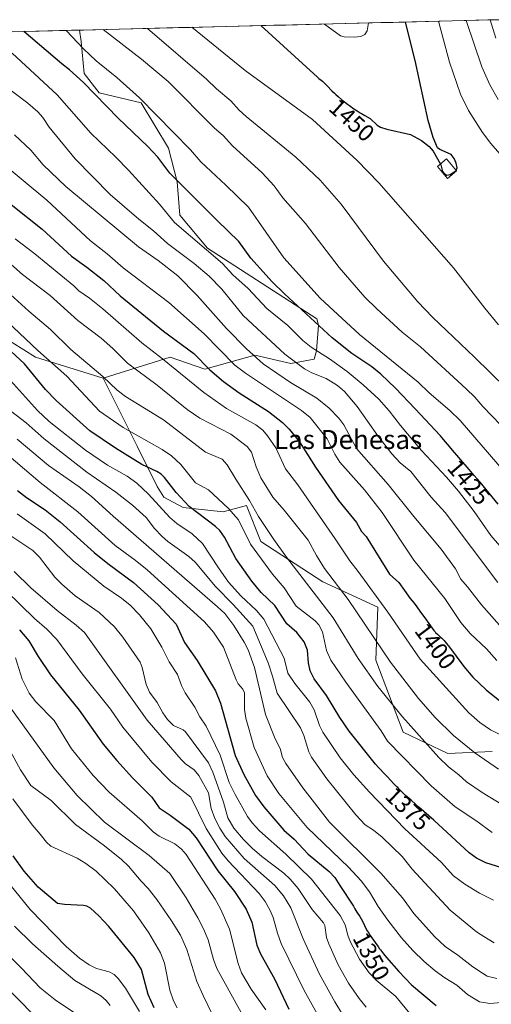
# Model space of a CAD drawing. Units: metres. Extents: x 668282 to 671740, y 4753629 to 4756027.
# Drawn here: x 668560 to 668758, y 4755541 to 4755954 of the extents above; entities that cross this region are included whole.
import ezdxf
from ezdxf.enums import TextEntityAlignment as Align

# ---------------------------------------------------------------- set-up
doc = ezdxf.new("R2010")
doc.units = ezdxf.units.M
doc.header["$MEASUREMENT"] = 0
for name, color, linetype, lineweight in [('Arbolado forestal CxS', 92, 'Continuous', 0), ('Curva de nivel maestra', 36, 'Continuous', 30), ('Curva de nivel normal', 36, 'Continuous', 0), ('Edificación', 1, 'Continuous', 13), ('Edificación Cxs', 1, 'Continuous', 13), ('Municipio CxS', 142, 'Continuous', 0), ('Pastizal CxS', 92, 'Continuous', 0), ('Rótulo de curva de nivel directora', 19, 'Continuous', 0), ('Texto cartográfico', 19, 'Continuous', 0)]:
    doc.layers.add(name, color=color, linetype=linetype, lineweight=lineweight)
doc.styles.add('Arial', font='txt', dxfattribs={"height": 0.2})

# ---------------------------------------------------------------- blocks, each defined once
blk = doc.blocks.new('*U150')
at = {"layer": 'Pastizal CxS', "color": 92, "linetype": 'Continuous', "lineweight": 0}
blk.add_polyline3d([(668758.42, 4755647.17, 1391.26), (668739.74, 4755646.28, 1386.36), (668721.06, 4755655.18, 1383.03), (668709.5, 4755685.43, 1388), (668710.39, 4755707.67, 1394), (668687.26, 4755718.34, 1388.13), (668661.28, 4755735.22, 1382.49), (668655.23, 4755750.37, 1384.22), (668645.44, 4755747.7, 1378.23), (668628.7, 4755749.46, 1373.27), (668620.54, 4755753.93, 1372.14), (668617.87, 4755758.38, 1372.45), (668609.34, 4755775.27, 1377.01), (668595.15, 4755803.75, 1384.48), (668623.2, 4755812.64, 1395.79), (668637.79, 4755807.55, 1398.88), (668658.79, 4755813.53, 1409.68), (668673.91, 4755809.97, 1413.29), (668683.7, 4755811.75, 1416.83), (668684.59, 4755815.31, 1418.98), (668685.48, 4755825.99, 1424.73), (668684.76, 4755828.66, 1425.62), (668638.88, 4755858.32, 1419.61), (668627.38, 4755872.24, 1421.03), (668626.14, 4755886.2, 1424.55), (668622.62, 4755900.29, 1427.17), (668611.05, 4755919.41, 1429.37), (668593.49, 4755923.52, 1425.49), (668587.11, 4755931.74, 1426.05), (668585.91, 4755945.07, 1430.39), (668585.28, 4755949.88, 1431.69), (668758.42, 4755954.17, 1434.11)], dxfattribs=at)
blk = doc.blocks.new('*U164')
at = {"layer": 'Pastizal CxS', "color": 92, "linetype": 'Continuous', "lineweight": 0}
for points in [[(668585.28, 4755949.88, 1431.69), (668585.91, 4755945.07, 1430.39), (668587.11, 4755931.74, 1426.05), (668593.49, 4755923.52, 1425.49), (668611.05, 4755919.41, 1429.37), (668622.62, 4755900.29, 1427.17), (668626.14, 4755886.2, 1424.55), (668627.38, 4755872.24, 1421.03), (668638.88, 4755858.32, 1419.61), (668684.76, 4755828.66, 1425.62), (668685.48, 4755825.99, 1424.73), (668684.59, 4755815.31, 1418.98), (668683.7, 4755811.75, 1416.83), (668673.91, 4755809.97, 1413.29), (668658.79, 4755813.53, 1409.68), (668637.79, 4755807.55, 1398.88), (668623.2, 4755812.64, 1395.79), (668595.15, 4755803.75, 1384.48)], [(668421.17, 4755945.81, 1385.49), (668416.05, 4755938.1, 1381.37), (668413.53, 4755931.11, 1377.5), (668409.13, 4755919.67, 1373.08), (668404.76, 4755896.81, 1363.7), (668405.13, 4755873.34, 1357.53)]]:
    blk.add_polyline3d(points, dxfattribs=at)
blk = doc.blocks.new('*U175')
at = {"layer": 'Arbolado forestal CxS', "color": 92, "linetype": 'Continuous', "lineweight": 0}
for points in [[(668585.28, 4755949.88, 1431.69), (668585.91, 4755945.07, 1430.39), (668587.11, 4755931.74, 1426.05), (668593.49, 4755923.52, 1425.49), (668611.05, 4755919.41, 1429.37), (668622.62, 4755900.29, 1427.17), (668626.14, 4755886.2, 1424.55), (668627.38, 4755872.24, 1421.03), (668638.88, 4755858.32, 1419.61), (668684.76, 4755828.66, 1425.62), (668685.48, 4755825.99, 1424.73), (668684.59, 4755815.31, 1418.98), (668683.7, 4755811.75, 1416.83), (668673.91, 4755809.97, 1413.29), (668658.79, 4755813.53, 1409.68), (668637.79, 4755807.55, 1398.88), (668623.2, 4755812.64, 1395.79), (668595.15, 4755803.75, 1384.48)], [(668421.17, 4755945.81, 1385.49), (668416.05, 4755938.1, 1381.37), (668413.53, 4755931.11, 1377.5), (668409.13, 4755919.67, 1373.08), (668404.76, 4755896.81, 1363.7), (668405.13, 4755873.34, 1357.53)]]:
    blk.add_polyline3d(points, dxfattribs=at)
blk = doc.blocks.new('*U185')
at = {"layer": 'Curva de nivel normal', "color": 36, "linetype": 'Continuous', "lineweight": 0}
blk.add_polyline3d([(668598.09, 4755540.49, 1290), (668596.47, 4755542.63, 1290), (668594.2, 4755544.64, 1290), (668583.28, 4755551, 1290), (668576.14, 4755557.05, 1290), (668565.5, 4755566.39, 1290), (668557.95, 4755573.84, 1290)], dxfattribs=at)
blk = doc.blocks.new('*U186')
at = {"layer": 'Curva de nivel normal', "color": 36, "linetype": 'Continuous', "lineweight": 0}
blk.add_polyline3d([(668552.19, 4755830.14, 1380), (668567.7, 4755815.44, 1380), (668579.92, 4755804.71, 1380), (668593.54, 4755789.95, 1380), (668603.48, 4755783.05, 1380), (668619.87, 4755773.9, 1380), (668623.88, 4755771.22, 1380), (668627.77, 4755767.58, 1380), (668633.83, 4755759.84, 1380), (668639.32, 4755756.98, 1380), (668647.63, 4755749.21, 1380), (668651.92, 4755744.3, 1380), (668657.03, 4755734.1, 1380), (668666.15, 4755721.62, 1380), (668671.02, 4755715.82, 1380), (668676.19, 4755708.19, 1380), (668684.15, 4755701.9, 1380), (668685.64, 4755700.29, 1380), (668687.16, 4755697.39, 1380), (668688.82, 4755689.56, 1380), (668690.67, 4755685.44, 1380), (668696.93, 4755676.24, 1380), (668711.81, 4755655.83, 1380), (668714.45, 4755651.52, 1380), (668732.79, 4755632.75, 1380), (668742.79, 4755623.94, 1380), (668751.5, 4755618.16, 1380), (668758.37, 4755613.16, 1380)], dxfattribs=at)
blk = doc.blocks.new('*U190')
at = {"layer": 'Curva de nivel normal', "color": 36, "linetype": 'Continuous', "lineweight": 0}
blk.add_polyline3d([(668610.44, 4755538.06, 1295), (668604.58, 4755547.87, 1295), (668601.49, 4755551.85, 1295), (668599.71, 4755553.5, 1295), (668597.73, 4755554.66, 1295), (668592.4, 4755556.07, 1295), (668589.26, 4755557.54, 1295), (668585.26, 4755560.38, 1295), (668579.63, 4755565.23, 1295), (668564.46, 4755580.77, 1295), (668549.99, 4755598.58, 1295)], dxfattribs=at)
blk = doc.blocks.new('*U195')
at = {"layer": 'Curva de nivel normal', "color": 36, "linetype": 'Continuous', "lineweight": 0}
blk.add_polyline3d([(668555.92, 4755665.91, 1315), (668574.47, 4755640.34, 1315), (668584.25, 4755628.65, 1315), (668595.7, 4755617.52, 1315), (668614.42, 4755603.49, 1315), (668623.06, 4755595.94, 1315), (668629.9, 4755585.71, 1315), (668634.91, 4755577.33, 1315), (668637.31, 4755572.69, 1315), (668639.16, 4755568.11, 1315), (668641.37, 4755559.85, 1315), (668642.78, 4755556.05, 1315), (668658.25, 4755528.18, 1315)], dxfattribs=at)
blk = doc.blocks.new('*U196')
at = {"layer": 'Curva de nivel normal', "color": 36, "linetype": 'Continuous', "lineweight": 0}
blk.add_polyline3d([(668762.27, 4755541.83, 1355), (668757.38, 4755541.4, 1355), (668753.08, 4755542.12, 1355), (668747.95, 4755545.14, 1355), (668743.53, 4755549.1, 1355), (668738.5, 4755552.11, 1355), (668734.47, 4755555.07, 1355), (668729.77, 4755559.03, 1355), (668725.08, 4755563.59, 1355), (668720.36, 4755568.92, 1355), (668714.53, 4755576.32, 1355), (668710.5, 4755582.08, 1355), (668706.85, 4755588.25, 1355), (668703.39, 4755592.91, 1355), (668698.04, 4755598.6, 1355), (668680.78, 4755615.21, 1355), (668668.81, 4755629.47, 1355), (668664.01, 4755636.87, 1355), (668658.44, 4755648.86, 1355), (668654.95, 4755661.11, 1355), (668654.51, 4755664.77, 1355), (668654.47, 4755671.79, 1355), (668653.77, 4755673.3, 1355), (668651.73, 4755675.58, 1355), (668650.97, 4755677.19, 1355), (668645.62, 4755690.88, 1355), (668641.48, 4755697.26, 1355), (668637.67, 4755701.54, 1355), (668613.56, 4755723.32, 1355), (668608.56, 4755727.45, 1355), (668600.24, 4755733.63, 1355), (668584.52, 4755747.71, 1355), (668568.67, 4755760.03, 1355), (668545.03, 4755779.97, 1355)], dxfattribs=at)
blk = doc.blocks.new('*U198')
at = {"layer": 'Curva de nivel normal', "color": 36, "linetype": 'Continuous', "lineweight": 0}
for points in [[(668735.78, 4755953.61, 1445), (668735.78, 4755953.61, 1445), (668740.51, 4755936.44, 1445), (668745.1, 4755922.98, 1445), (668748.42, 4755916.13, 1445), (668754.34, 4755906.97, 1445), (668757.87, 4755902.36, 1445), (668776.17, 4755881.24, 1445)], [(668761.09, 4755826.19, 1445), (668755.25, 4755833.12, 1445), (668742.17, 4755850.06, 1445), (668710.88, 4755885.74, 1445), (668701.72, 4755895.16, 1445), (668683.02, 4755912.37, 1445), (668654.77, 4755932.88, 1445), (668632.35, 4755951.05, 1445)]]:
    blk.add_polyline3d(points, dxfattribs=at)
blk = doc.blocks.new('*U200')
at = {"layer": 'Curva de nivel normal', "color": 36, "linetype": 'Continuous', "lineweight": 0}
blk.add_polyline3d([(668767.37, 4755726.92, 1420), (668757.83, 4755737.84, 1420), (668750.87, 4755747.89, 1420), (668744.22, 4755756.42, 1420), (668739.2, 4755762.25, 1420), (668728.72, 4755773.41, 1420), (668719.88, 4755783.89, 1420), (668715.13, 4755790.11, 1420), (668710.76, 4755794.99, 1420), (668704.27, 4755801.02, 1420), (668697.46, 4755806.6, 1420), (668690.15, 4755811.87, 1420), (668682.35, 4755816.75, 1420), (668678.99, 4755819.55, 1420), (668672.56, 4755825.97, 1420), (668663.76, 4755833.02, 1420), (668655.97, 4755841.47, 1420), (668649.6, 4755847.24, 1420), (668645.22, 4755851.93, 1420), (668625.06, 4755869.1, 1420), (668618.82, 4755876.78, 1420), (668605.82, 4755891.05, 1420), (668600.51, 4755896.56, 1420), (668589.9, 4755906.6, 1420), (668575.78, 4755922.69, 1420), (668557.01, 4755940.26, 1420)], dxfattribs=at)
blk = doc.blocks.new('*U205')
at = {"layer": 'Curva de nivel normal', "color": 36, "linetype": 'Continuous', "lineweight": 0}
for points in [[(668757.56, 4755954.15, 1435), (668757.56, 4755954.15, 1435), (668759.88, 4755946.46, 1435)], [(668762.01, 4755784.13, 1435), (668754.43, 4755791.97, 1435), (668751.16, 4755795.86, 1435), (668747.39, 4755799.39, 1435), (668728.27, 4755816.94, 1435), (668720.66, 4755823.09, 1435), (668709.92, 4755832.91, 1435), (668705, 4755837.85, 1435), (668694.13, 4755850.28, 1435), (668680, 4755868.72, 1435), (668670.59, 4755879.55, 1435), (668666.94, 4755884.46, 1435), (668661.89, 4755889.93, 1435), (668649.39, 4755901.25, 1435), (668645.46, 4755905.61, 1435), (668641.92, 4755908.73, 1435), (668622.4, 4755928.38, 1435), (668611.18, 4755937.66, 1435), (668595.18, 4755950.13, 1435)]]:
    blk.add_polyline3d(points, dxfattribs=at)
blk = doc.blocks.new('*U210')
at = {"layer": 'Curva de nivel normal', "color": 36, "linetype": 'Continuous', "lineweight": 0}
blk.add_polyline3d([(668552.62, 4755927.54, 1415), (668563.54, 4755919.28, 1415), (668567.73, 4755915.52, 1415), (668569.81, 4755913.16, 1415), (668572.49, 4755909.15, 1415), (668583.44, 4755895.9, 1415), (668598.12, 4755880.95, 1415), (668610.13, 4755870.55, 1415), (668616.25, 4755865.65, 1415), (668622.07, 4755860.37, 1415), (668633.33, 4755851.88, 1415), (668639.63, 4755846.59, 1415), (668644.92, 4755841.22, 1415), (668653.87, 4755830.05, 1415), (668671.42, 4755813.94, 1415), (668679.6, 4755807.69, 1415), (668682.74, 4755806.05, 1415), (668688.75, 4755803.72, 1415), (668693.43, 4755800.8, 1415), (668696.42, 4755798.2, 1415), (668701.78, 4755791.97, 1415), (668710.36, 4755779.57, 1415), (668716.3, 4755772.07, 1415), (668719.72, 4755768.27, 1415), (668724.17, 4755764.61, 1415), (668732.73, 4755753.93, 1415), (668738.7, 4755747.38, 1415), (668760.8, 4755718.09, 1415)], dxfattribs=at)
blk = doc.blocks.new('*U212')
at = {"layer": 'Curva de nivel normal', "color": 36, "linetype": 'Continuous', "lineweight": 0}
blk.add_polyline3d([(668760.28, 4755551.86, 1360), (668756.3, 4755552.81, 1360), (668754.26, 4755554.04, 1360), (668750.21, 4755556.76, 1360), (668744.01, 4755561.72, 1360), (668738.71, 4755565.26, 1360), (668734.15, 4755569.54, 1360), (668725.52, 4755579.2, 1360), (668720.8, 4755585.73, 1360), (668711.66, 4755596.12, 1360), (668690.13, 4755617.45, 1360), (668678.92, 4755631.94, 1360), (668671.76, 4755642.16, 1360), (668670.44, 4755644.56, 1360), (668669.35, 4755648.33, 1360), (668667.29, 4755652.42, 1360), (668663.26, 4755662.66, 1360), (668658.6, 4755682.44, 1360), (668655.92, 4755689.86, 1360), (668654.24, 4755692.97, 1360), (668649.99, 4755700.01, 1360), (668646.15, 4755705.05, 1360), (668643.14, 4755707.87, 1360), (668599.38, 4755745.84, 1360), (668590.26, 4755754.18, 1360), (668585.04, 4755758.22, 1360), (668572.22, 4755767.15, 1360), (668559.02, 4755778.26, 1360)], dxfattribs=at)
blk = doc.blocks.new('*U217')
at = {"layer": 'Curva de nivel normal', "color": 36, "linetype": 'Continuous', "lineweight": 0}
blk.add_polyline3d([(668556.86, 4755737.41, 1340), (668565.64, 4755731.47, 1340), (668568.36, 4755728.72, 1340), (668574.82, 4755720.34, 1340), (668577.79, 4755717.34, 1340), (668583.46, 4755712.44, 1340), (668593.53, 4755705.44, 1340), (668599.9, 4755699.4, 1340), (668603.44, 4755695.14, 1340), (668610.69, 4755684.58, 1340), (668611.56, 4755682.43, 1340), (668613.21, 4755675.21, 1340), (668614.63, 4755672.02, 1340), (668617.74, 4755667.71, 1340), (668620.18, 4755663.4, 1340), (668622.2, 4755660.58, 1340), (668624.66, 4755658.05, 1340), (668628.69, 4755656.18, 1340), (668629.72, 4755655.35, 1340), (668639.37, 4755642.43, 1340), (668641.2, 4755638.5, 1340), (668645.64, 4755625.8, 1340), (668647.5, 4755619.35, 1340), (668649.95, 4755614.98, 1340), (668654.02, 4755610.16, 1340), (668657.66, 4755606.56, 1340), (668661.7, 4755603.11, 1340), (668670.89, 4755596.11, 1340), (668673.65, 4755593.59, 1340), (668676.93, 4755589.67, 1340), (668682.8, 4755580.84, 1340), (668687.63, 4755575.23, 1340), (668688.14, 4755574.04, 1340), (668688.84, 4755569.05, 1340), (668689.77, 4755566.34, 1340), (668693.72, 4755557.6, 1340), (668698.07, 4755549.97, 1340), (668702.6, 4755543.45, 1340), (668705.55, 4755539.89, 1340)], dxfattribs=at)
blk = doc.blocks.new('*U219')
at = {"layer": 'Curva de nivel normal', "color": 36, "linetype": 'Continuous', "lineweight": 0}
blk.add_polyline3d([(668626.13, 4755539.59, 1305), (668624.59, 4755542.55, 1305), (668623.18, 4755546.95, 1305), (668620.86, 4755558.29, 1305), (668619.22, 4755562.59, 1305), (668614.32, 4755571.06, 1305), (668607.81, 4755580.23, 1305), (668599.78, 4755589.63, 1305), (668592.16, 4755596.88, 1305), (668587.93, 4755600.1, 1305), (668584.23, 4755602.37, 1305), (668573.24, 4755607.43, 1305), (668571.39, 4755609.04, 1305), (668568.7, 4755612.4, 1305), (668565.32, 4755616.39, 1305), (668557.23, 4755627.33, 1305)], dxfattribs=at)
blk = doc.blocks.new('*U220')
at = {"layer": 'Curva de nivel normal', "color": 36, "linetype": 'Continuous', "lineweight": 0}
blk.add_polyline3d([(668556.3, 4755802.87, 1370), (668567.63, 4755790.25, 1370), (668572.53, 4755785.66, 1370), (668587.75, 4755773.57, 1370), (668596.96, 4755767.26, 1370), (668605.17, 4755762.67, 1370), (668609.25, 4755759.8, 1370), (668614.23, 4755755.15, 1370), (668623.1, 4755745.31, 1370), (668626.06, 4755742.84, 1370), (668632.53, 4755738.41, 1370), (668636.84, 4755734.43, 1370), (668643.51, 4755724.19, 1370), (668647.79, 4755718.25, 1370), (668652.95, 4755712.44, 1370), (668659.53, 4755706.3, 1370), (668662.52, 4755702.7, 1370), (668671.07, 4755686.31, 1370), (668672.61, 4755679.97, 1370), (668675.51, 4755675.66, 1370), (668681.84, 4755667.89, 1370), (668683.66, 4755664.55, 1370), (668685.9, 4755658.1, 1370), (668687.36, 4755655.21, 1370), (668694.57, 4755644.48, 1370), (668700.34, 4755637.32, 1370), (668706.91, 4755630, 1370), (668721.78, 4755614.69, 1370), (668736.93, 4755600.72, 1370), (668742.19, 4755594.97, 1370), (668746.85, 4755591.39, 1370), (668753.1, 4755587.7, 1370), (668758.92, 4755584.73, 1370)], dxfattribs=at)
blk = doc.blocks.new('*U224')
at = {"layer": 'Curva de nivel normal', "color": 36, "linetype": 'Continuous', "lineweight": 0}
blk.add_polyline3d([(668663.36, 4755538.78, 1320), (668657.29, 4755547.36, 1320), (668653.25, 4755554.28, 1320), (668651.78, 4755558.13, 1320), (668648.12, 4755572.62, 1320), (668644.43, 4755581.04, 1320), (668642.09, 4755585.12, 1320), (668629.91, 4755603.97, 1320), (668628.06, 4755606.17, 1320), (668625.2, 4755608.4, 1320), (668618.71, 4755611.6, 1320), (668616.13, 4755613.35, 1320), (668611.44, 4755618.04, 1320), (668597.67, 4755630, 1320), (668590.89, 4755637.06, 1320), (668581.85, 4755648.19, 1320), (668574.56, 4755660.07, 1320), (668566.95, 4755667.98, 1320), (668564.08, 4755671.56, 1320), (668561.14, 4755677.49, 1320), (668558.4, 4755686.41, 1320)], dxfattribs=at)
blk = doc.blocks.new('*U225')
at = {"layer": 'Curva de nivel normal', "color": 36, "linetype": 'Continuous', "lineweight": 0}
blk.add_polyline3d([(668553.18, 4755841.67, 1385), (668563.94, 4755831.95, 1385), (668573.02, 4755824.25, 1385), (668581.55, 4755815.78, 1385), (668594.95, 4755804.54, 1385), (668600.99, 4755798.79, 1385), (668604.52, 4755796.06, 1385), (668620.45, 4755786.34, 1385), (668638.06, 4755772.72, 1385), (668645.14, 4755769.79, 1385), (668647.19, 4755767.44, 1385), (668650.77, 4755761.44, 1385), (668656.5, 4755752.48, 1385), (668660.34, 4755745.69, 1385), (668666.8, 4755736.08, 1385), (668672.09, 4755728.7, 1385), (668691.69, 4755703.28, 1385), (668702.16, 4755686.13, 1385), (668710.43, 4755674.36, 1385), (668720.72, 4755661.64, 1385), (668736, 4755644.67, 1385), (668739.98, 4755640.7, 1385), (668744.36, 4755637.35, 1385), (668747.62, 4755634.38, 1385), (668754.23, 4755629.95, 1385), (668766.29, 4755622.55, 1385)], dxfattribs=at)
blk = doc.blocks.new('*U231')
at = {"layer": 'Curva de nivel normal', "color": 36, "linetype": 'Continuous', "lineweight": 0}
blk.add_polyline3d([(668566.95, 4755535.66, 1280), (668549.77, 4755552.88, 1280)], dxfattribs=at)
blk = doc.blocks.new('*U241')
at = {"layer": 'Curva de nivel normal', "color": 36, "linetype": 'Continuous', "lineweight": 0}
blk.add_polyline3d([(668558.19, 4755862.27, 1395), (668566.45, 4755855.94, 1395), (668582.86, 4755842.56, 1395), (668584.94, 4755840.47, 1395), (668589.42, 4755837.4, 1395), (668595.04, 4755832.88, 1395), (668611.31, 4755818.61, 1395), (668620.06, 4755811.95, 1395), (668637.41, 4755797.81, 1395), (668646.96, 4755791.05, 1395), (668659.23, 4755784.25, 1395), (668662.08, 4755782.05, 1395), (668664.15, 4755779.66, 1395), (668667.53, 4755774.64, 1395), (668671.71, 4755765.8, 1395), (668676.83, 4755759.07, 1395), (668692.54, 4755736.44, 1395), (668698.59, 4755727.14, 1395), (668702.12, 4755722.66, 1395), (668714.61, 4755705.64, 1395), (668728.11, 4755685.93, 1395), (668748.63, 4755663.4, 1395), (668753.16, 4755659.35, 1395), (668757.7, 4755656.2, 1395), (668771.79, 4755649.16, 1395)], dxfattribs=at)
blk = doc.blocks.new('*U242')
at = {"layer": 'Curva de nivel normal', "color": 36, "linetype": 'Continuous', "lineweight": 0}
blk.add_polyline3d([(668695.17, 4755537.49, 1335), (668692.33, 4755542.08, 1335), (668685.98, 4755553.69, 1335), (668679.04, 4755568.52, 1335), (668673.89, 4755581.55, 1335), (668670.85, 4755586.53, 1335), (668667.2, 4755590.84, 1335), (668654.3, 4755602.2, 1335), (668646.38, 4755611.49, 1335), (668644.1, 4755614.93, 1335), (668641.98, 4755619.05, 1335), (668640.45, 4755623.25, 1335), (668639.31, 4755629.76, 1335), (668635.24, 4755637.01, 1335), (668633.27, 4755639.4, 1335), (668629.67, 4755641.97, 1335), (668627.88, 4755643.75, 1335), (668613.6, 4755660.24, 1335), (668587.26, 4755697.06, 1335), (668583.81, 4755700.12, 1335), (668575.86, 4755706.32, 1335), (668564.85, 4755715.85, 1335), (668557.79, 4755722.74, 1335)], dxfattribs=at)
blk = doc.blocks.new('*U245')
at = {"layer": 'Curva de nivel normal', "color": 36, "linetype": 'Continuous', "lineweight": 0}
blk.add_polyline3d([(668552, 4755793.28, 1365), (668562.77, 4755785.04, 1365), (668570.33, 4755778.29, 1365), (668588.28, 4755764.29, 1365), (668600.42, 4755755.94, 1365), (668607.39, 4755750.5, 1365), (668613.12, 4755745.36, 1365), (668616.64, 4755740.69, 1365), (668619.83, 4755737.32, 1365), (668622.32, 4755735.21, 1365), (668631.07, 4755728.95, 1365), (668633.74, 4755726.57, 1365), (668642.25, 4755716.43, 1365), (668649.68, 4755708.81, 1365), (668657.91, 4755699.73, 1365), (668664.33, 4755684.27, 1365), (668666.14, 4755678.69, 1365), (668668.19, 4755671.56, 1365), (668677.93, 4755657.1, 1365), (668679.32, 4755653.87, 1365), (668681.48, 4755647.03, 1365), (668682.55, 4755644.81, 1365), (668689.06, 4755635.68, 1365), (668701.21, 4755620.53, 1365), (668705.11, 4755616.4, 1365), (668708.52, 4755614.14, 1365), (668712.27, 4755611.13, 1365), (668720.54, 4755603, 1365), (668724.82, 4755597.69, 1365), (668740.78, 4755580.5, 1365), (668751.81, 4755571.48, 1365), (668754.8, 4755569.47, 1365), (668759.26, 4755566.76, 1365)], dxfattribs=at)
blk = doc.blocks.new('*U247')
at = {"layer": 'Curva de nivel normal', "color": 36, "linetype": 'Continuous', "lineweight": 0}
blk.add_polyline3d([(668723.82, 4755537.17, 1345), (668717.88, 4755544.24, 1345), (668709.67, 4755551.22, 1345), (668706.74, 4755554.27, 1345), (668702.72, 4755559.93, 1345), (668698.76, 4755567.39, 1345), (668697.74, 4755570.1, 1345), (668696.7, 4755574.43, 1345), (668694.63, 4755578.32, 1345), (668682.59, 4755593.57, 1345), (668671.72, 4755604.09, 1345), (668660.77, 4755613.87, 1345), (668657.6, 4755617.18, 1345), (668655.69, 4755619.88, 1345), (668650.54, 4755629.1, 1345), (668648.08, 4755634.15, 1345), (668644.2, 4755645.54, 1345), (668638.39, 4755657.79, 1345), (668635.69, 4755661.66, 1345), (668633.64, 4755665.77, 1345), (668629.59, 4755671.7, 1345), (668628.06, 4755674.8, 1345), (668626.33, 4755679.49, 1345), (668622.83, 4755684.78, 1345), (668619.72, 4755690.9, 1345), (668615.1, 4755698.67, 1345), (668610.33, 4755704.53, 1345), (668606.51, 4755708.52, 1345), (668602.85, 4755711.46, 1345), (668595.36, 4755716.51, 1345), (668582.56, 4755727.11, 1345), (668570.84, 4755738.44, 1345), (668559, 4755746.85, 1345)], dxfattribs=at)
blk = doc.blocks.new('*U248')
at = {"layer": 'Curva de nivel normal', "color": 36, "linetype": 'Continuous', "lineweight": 0}
for points in [[(668747.47, 4755953.9, 1440), (668754.04, 4755934.51, 1440), (668757.43, 4755926.95, 1440), (668760.84, 4755920.72, 1440)], [(668764.21, 4755799.58, 1440), (668750.97, 4755812.68, 1440), (668733.37, 4755829.36, 1440), (668727.21, 4755835.79, 1440), (668712.81, 4755852.92, 1440), (668694.99, 4755876.87, 1440), (668686.13, 4755886.91, 1440), (668675.95, 4755896.58, 1440), (668655.12, 4755913.63, 1440), (668652.19, 4755916.34, 1440), (668648.74, 4755920.16, 1440), (668642.67, 4755925.19, 1440), (668638.57, 4755929.36, 1440), (668613.78, 4755950.59, 1440)]]:
    blk.add_polyline3d(points, dxfattribs=at)
blk = doc.blocks.new('*U249')
at = {"layer": 'Curva de nivel normal', "color": 36, "linetype": 'Continuous', "lineweight": 0}
blk.add_polyline3d([(668558, 4755905.97, 1410), (668564.82, 4755899.53, 1410), (668569.93, 4755893.39, 1410), (668579.45, 4755884.31, 1410), (668609.99, 4755858.97, 1410), (668618.29, 4755853.26, 1410), (668626.52, 4755846.72, 1410), (668634.59, 4755838.57, 1410), (668646.89, 4755824.61, 1410), (668655.23, 4755816.13, 1410), (668662.26, 4755809.81, 1410), (668673.81, 4755802.03, 1410), (668684.8, 4755795.43, 1410), (668689.94, 4755791.22, 1410), (668694, 4755787.04, 1410), (668696.14, 4755784.19, 1410), (668701.43, 4755774.3, 1410), (668714.79, 4755759.22, 1410), (668725.51, 4755745.78, 1410), (668737.02, 4755732.02, 1410), (668743.03, 4755723.76, 1410), (668745.22, 4755719.4, 1410), (668748.06, 4755716.22, 1410), (668753.86, 4755708.7, 1410), (668761.46, 4755700.1, 1410)], dxfattribs=at)
blk = doc.blocks.new('*U250')
at = {"layer": 'Curva de nivel normal', "color": 36, "linetype": 'Continuous', "lineweight": 0}
blk.add_polyline3d([(668550.7, 4755895.72, 1405), (668571.5, 4755878.45, 1405), (668589.81, 4755861.47, 1405), (668596.85, 4755856, 1405), (668603.49, 4755850.14, 1405), (668622.71, 4755835.6, 1405), (668637.56, 4755822.35, 1405), (668650.45, 4755809.3, 1405), (668654.86, 4755805.88, 1405), (668678.43, 4755790.22, 1405), (668681.97, 4755787.24, 1405), (668689.1, 4755778.4, 1405), (668692.36, 4755771.87, 1405), (668694.49, 4755768.52, 1405), (668704.75, 4755756.88, 1405), (668712.15, 4755747.39, 1405), (668725.56, 4755727.43, 1405), (668738.53, 4755711.31, 1405), (668745.22, 4755701.29, 1405), (668749.14, 4755696.67, 1405), (668755.94, 4755690.15, 1405), (668760.38, 4755685.37, 1405)], dxfattribs=at)
blk = doc.blocks.new('*U254')
at = {"layer": 'Curva de nivel normal', "color": 36, "linetype": 'Continuous', "lineweight": 0}
blk.add_polyline3d([(668586.09, 4755535.48, 1285), (668575.03, 4755542.86, 1285), (668568.71, 4755547.93, 1285), (668560.88, 4755556.19, 1285), (668549.68, 4755567.22, 1285)], dxfattribs=at)
blk = doc.blocks.new('*U260')
at = {"layer": 'Curva de nivel normal', "color": 36, "linetype": 'Continuous', "lineweight": 0}
blk.add_polyline3d([(668646.65, 4755524.96, 1310), (668637.04, 4755544.68, 1310), (668634.46, 4755550.6, 1310), (668630.23, 4755563.99, 1310), (668627.54, 4755570, 1310), (668623.77, 4755576.11, 1310), (668617.66, 4755584.96, 1310), (668614.01, 4755589.69, 1310), (668611.14, 4755592.66, 1310), (668605.77, 4755599.01, 1310), (668602.81, 4755601.86, 1310), (668595.77, 4755607.57, 1310), (668583.59, 4755616.56, 1310), (668573.33, 4755626.53, 1310), (668564.83, 4755632.85, 1310), (668560.44, 4755639.48, 1310), (668553.27, 4755652.59, 1310)], dxfattribs=at)
blk = doc.blocks.new('*U263')
at = {"layer": 'Curva de nivel normal', "color": 36, "linetype": 'Continuous', "lineweight": 0}
blk.add_polyline3d([(668706.48, 4755952.89, 1455), (668705.98, 4755949.64, 1455), (668704.92, 4755948, 1455), (668703.26, 4755947.24, 1455), (668700.4, 4755946.91, 1455), (668696.32, 4755947.08, 1455), (668694.72, 4755947.54, 1455), (668687.98, 4755952.43, 1455)], dxfattribs=at)
blk = doc.blocks.new('*U265')
at = {"layer": 'Curva de nivel normal', "color": 36, "linetype": 'Continuous', "lineweight": 0}
blk.add_polyline3d([(668686.87, 4755533.53, 1330), (668679.47, 4755546.78, 1330), (668669.84, 4755566.6, 1330), (668668.24, 4755570.91, 1330), (668666.42, 4755577.52, 1330), (668665.23, 4755580.4, 1330), (668663.08, 4755584.24, 1330), (668660.54, 4755587.58, 1330), (668647.6, 4755601.23, 1330), (668645, 4755604.4, 1330), (668638.37, 4755614.88, 1330), (668631.9, 4755627.91, 1330), (668623.74, 4755634.43, 1330), (668615.5, 4755642.66, 1330), (668603.46, 4755657.41, 1330), (668598.2, 4755664.91, 1330), (668586.32, 4755679.72, 1330), (668575.65, 4755694.17, 1330), (668571.45, 4755698.48, 1330), (668566.33, 4755702.98, 1330), (668554.45, 4755714.5, 1330)], dxfattribs=at)
blk = doc.blocks.new('*U267')
at = {"layer": 'Curva de nivel normal', "color": 36, "linetype": 'Continuous', "lineweight": 0}
blk.add_polyline3d([(668761.04, 4755639.74, 1390), (668751.04, 4755646.55, 1390), (668742.09, 4755653.91, 1390), (668734.46, 4755661.33, 1390), (668727.45, 4755669.4, 1390), (668715.75, 4755684.63, 1390), (668697.89, 4755710.87, 1390), (668687.95, 4755723.95, 1390), (668684.61, 4755729.34, 1390), (668681.2, 4755735.8, 1390), (668671.15, 4755748.4, 1390), (668666.34, 4755753.84, 1390), (668661.27, 4755761.97, 1390), (668659.32, 4755766.57, 1390), (668657.44, 4755772.81, 1390), (668655.5, 4755775.18, 1390), (668648.78, 4755780.29, 1390), (668635.76, 4755786.97, 1390), (668630.4, 4755790.6, 1390), (668617.86, 4755800.94, 1390), (668605.37, 4755810.09, 1390), (668599.26, 4755816.23, 1390), (668594.37, 4755820.63, 1390), (668584.56, 4755828.01, 1390), (668572.95, 4755838.49, 1390), (668561.32, 4755847.3, 1390), (668546.65, 4755860.12, 1390)], dxfattribs=at)
blk = doc.blocks.new('*U268')
at = {"layer": 'Curva de nivel normal', "color": 36, "linetype": 'Continuous', "lineweight": 0}
blk.add_polyline3d([(668769.57, 4755757.52, 1430), (668744.93, 4755785.98, 1430), (668740.58, 4755790.24, 1430), (668731.88, 4755797.65, 1430), (668727.36, 4755802.06, 1430), (668702.65, 4755822.09, 1430), (668686.26, 4755837.45, 1430), (668670.91, 4755854.28, 1430), (668656.14, 4755875.52, 1430), (668646.66, 4755884.86, 1430), (668636.09, 4755894.65, 1430), (668631.82, 4755899.69, 1430), (668610.41, 4755921.46, 1430), (668600.92, 4755930.03, 1430), (668592.22, 4755937, 1430), (668586.89, 4755942.07, 1430), (668579.55, 4755949.74, 1430)], dxfattribs=at)
blk = doc.blocks.new('*U273')
at = {"layer": 'Curva de nivel maestra', "color": 36, "linetype": 'Continuous', "lineweight": 30}
blk.add_polyline3d([(668556.59, 4755876.71, 1400), (668569.58, 4755866.32, 1400), (668581.89, 4755855.01, 1400), (668588.32, 4755850.39, 1400), (668595.37, 4755844.76, 1400), (668602.32, 4755838.35, 1400), (668620.51, 4755823.48, 1400), (668633.24, 4755814.16, 1400), (668639.87, 4755807.32, 1400), (668645.6, 4755802.37, 1400), (668652.16, 4755797.63, 1400), (668664.45, 4755789.79, 1400), (668670.36, 4755785.17, 1400), (668673.15, 4755782.46, 1400), (668677.49, 4755777.13, 1400), (668684.21, 4755766.52, 1400), (668693.88, 4755752.41, 1400), (668701.48, 4755743.28, 1400), (668703.56, 4755739.46, 1400), (668705.52, 4755737.38, 1400), (668715.33, 4755721.62, 1400), (668719.19, 4755718.1, 1400), (668723.99, 4755711.34, 1400), (668724.77, 4755710.39, 1400), (668725.62, 4755709.34, 1400), (668726.7, 4755707.9, 1400), (668728.03, 4755706.01, 1400), (668728.77, 4755704.98, 1400), (668730.06, 4755703.24, 1400), (668731.81, 4755700.91, 1400), (668732.54, 4755699.91, 1400), (668733.95, 4755697.86, 1400), (668734.38, 4755697.33, 1400), (668734.62, 4755697.06, 1400), (668735.55, 4755696.19, 1400), (668736.6, 4755695.23, 1400), (668737.2, 4755694.66, 1400), (668738.16, 4755693.66, 1400), (668738.68, 4755693.09, 1400), (668739.75, 4755691.81, 1400), (668740.02, 4755691.47, 1400), (668746.41, 4755682.78, 1400), (668750.21, 4755678.39, 1400), (668755.83, 4755673.01, 1400), (668762.28, 4755667.88, 1400)], dxfattribs=at)
blk = doc.blocks.new('*U274')
at = {"layer": 'Curva de nivel maestra', "color": 36, "linetype": 'Continuous', "lineweight": 30}
blk.add_polyline3d([(668764.63, 4755597.55, 1375), (668755.66, 4755600.35, 1375), (668751.82, 4755602.4, 1375), (668748.65, 4755604.54, 1375), (668733.91, 4755618.32, 1375), (668727.58, 4755623.77, 1375), (668726.34, 4755624.92, 1375), (668724.44, 4755626.66, 1375), (668723.45, 4755627.53, 1375), (668722, 4755628.73, 1375), (668721.15, 4755629.48, 1375), (668720.6, 4755630.03, 1375), (668719.52, 4755631.18, 1375), (668718.8, 4755631.95, 1375), (668718.38, 4755632.35, 1375), (668717.65, 4755632.99, 1375), (668717.11, 4755633.5, 1375), (668714.43, 4755636.5, 1375), (668713.34, 4755637.67, 1375), (668710.88, 4755640.28, 1375), (668709.47, 4755641.81, 1375), (668698.35, 4755655.63, 1375), (668694.47, 4755661.35, 1375), (668688.82, 4755670.66, 1375), (668683.62, 4755677.56, 1375), (668681.93, 4755681.01, 1375), (668681.33, 4755684.4, 1375), (668680.91, 4755689.63, 1375), (668679.43, 4755693.11, 1375), (668676.43, 4755697.03, 1375), (668672.17, 4755700.71, 1375), (668667.16, 4755708.45, 1375), (668661.45, 4755713.9, 1375), (668657.46, 4755718.66, 1375), (668650.76, 4755728.19, 1375), (668646, 4755737.02, 1375), (668644.04, 4755739.91, 1375), (668642.26, 4755741.58, 1375), (668631.27, 4755749.91, 1375), (668625.83, 4755755.83, 1375), (668620.88, 4755762.08, 1375), (668619.44, 4755763.49, 1375), (668617.69, 4755764.63, 1375), (668611.39, 4755767.55, 1375), (668600.32, 4755774.49, 1375), (668589.59, 4755781.73, 1375), (668575.45, 4755794.49, 1375), (668571, 4755799.05, 1375), (668562.14, 4755809.81, 1375), (668546.89, 4755823.77, 1375)], dxfattribs=at)
blk = doc.blocks.new('*U276')
at = {"layer": 'Curva de nivel maestra', "color": 36, "linetype": 'Continuous', "lineweight": 30}
blk.add_polyline3d([(668616.55, 4755539.54, 1300), (668614.01, 4755545.19, 1300), (668611.26, 4755555.68, 1300), (668608.13, 4755560.73, 1300), (668597.48, 4755573.7, 1300), (668593.3, 4755578.13, 1300), (668589.78, 4755581.33, 1300), (668588.34, 4755582.21, 1300), (668586.88, 4755582.56, 1300), (668578.86, 4755582.88, 1300), (668575.92, 4755583.36, 1300), (668567.88, 4755590.19, 1300), (668561.95, 4755596.9, 1300), (668557.36, 4755603.29, 1300)], dxfattribs=at)
blk = doc.blocks.new('*U282')
at = {"layer": 'Curva de nivel maestra', "color": 36, "linetype": 'Continuous', "lineweight": 30}
blk.add_polyline3d([(668559.19, 4755756.7, 1350), (668562.96, 4755753.75, 1350), (668570.79, 4755748.5, 1350), (668577.13, 4755743.58, 1350), (668591.43, 4755730.65, 1350), (668597.14, 4755726, 1350), (668607.81, 4755718.08, 1350), (668618.22, 4755708.75, 1350), (668625.76, 4755700.54, 1350), (668629.28, 4755692.81, 1350), (668634.52, 4755685.38, 1350), (668642.22, 4755672.59, 1350), (668644.36, 4755667.45, 1350), (668650.54, 4755645.42, 1350), (668654.15, 4755637.45, 1350), (668659.06, 4755628.72, 1350), (668662.55, 4755623.88, 1350), (668670.98, 4755614.15, 1350), (668675.23, 4755610.36, 1350), (668681.2, 4755604.06, 1350), (668690.03, 4755596.82, 1350), (668692.3, 4755594.21, 1350), (668694.46, 4755590.95, 1350), (668700.13, 4755582.17, 1350), (668700.26, 4755581.93, 1350), (668700.75, 4755581.11, 1350), (668701.6, 4755579.76, 1350), (668702.83, 4755577.82, 1350), (668703.42, 4755576.84, 1350), (668704.18, 4755575.4, 1350), (668705.39, 4755572.9, 1350), (668705.92, 4755571.91, 1350), (668706.29, 4755571.29, 1350), (668706.56, 4755570.86, 1350), (668707.22, 4755569.92, 1350), (668710.04, 4755566, 1350), (668710.51, 4755565.31, 1350), (668711.15, 4755564.38, 1350), (668711.54, 4755563.84, 1350), (668712.81, 4755562.2, 1350), (668714.07, 4755560.68, 1350), (668719.21, 4755554.76, 1350), (668724.56, 4755549.26, 1350), (668734.88, 4755540.49, 1350)], dxfattribs=at)
blk = doc.blocks.new('*U283')
at = {"layer": 'Curva de nivel maestra', "color": 36, "linetype": 'Continuous', "lineweight": 30}
blk.add_polyline3d([(668560.09, 4755698.21, 1325), (668564, 4755693.62, 1325), (668567.86, 4755686.97, 1325), (668573.1, 4755679.24, 1325), (668585.06, 4755664.46, 1325), (668595.1, 4755650.22, 1325), (668600.84, 4755643.31, 1325), (668607.52, 4755636.06, 1325), (668615.62, 4755628, 1325), (668618.58, 4755623.49, 1325), (668623.21, 4755620.44, 1325), (668631.11, 4755614.47, 1325), (668634.18, 4755610.95, 1325), (668643.3, 4755597.03, 1325), (668650.28, 4755588.31, 1325), (668655.17, 4755580.9, 1325), (668657.51, 4755575.56, 1325), (668659.67, 4755565.84, 1325), (668661.2, 4755562.2, 1325), (668667.24, 4755551.42, 1325), (668673.11, 4755538.97, 1325)], dxfattribs=at)
blk = doc.blocks.new('*U284')
at = {"layer": 'Curva de nivel maestra', "color": 36, "linetype": 'Continuous', "lineweight": 30}
blk.add_polyline3d([(668743.2435, 4755890.9894, 1450), (668743.66, 4755892.12, 1450), (668743.31, 4755894.03, 1450), (668742.4, 4755896.02, 1450), (668741.14, 4755897.63, 1450), (668736.45, 4755899.79, 1450), (668735.44, 4755900.53, 1450), (668733.58, 4755904.88, 1450), (668731.57, 4755911.94, 1450), (668726.04, 4755937.12, 1450), (668721.9499, 4755953.2703, 1450)], dxfattribs=at)
blk = doc.blocks.new('*U289')
at = {"layer": 'Curva de nivel maestra', "color": 36, "linetype": 'Continuous', "lineweight": 30}
blk.add_polyline3d([(668760.88, 4755750.86, 1425), (668753.3, 4755760.12, 1425), (668750.84, 4755762.99, 1425), (668748.65, 4755765.51, 1425), (668744.34, 4755770.48, 1425), (668741.7, 4755773.56, 1425), (668740.43, 4755775.09, 1425), (668738.84, 4755777.11, 1425), (668738.01, 4755778.13, 1425), (668737.45, 4755778.76, 1425), (668736.7, 4755779.54, 1425), (668726.03, 4755790.94, 1425), (668717.81, 4755799.61, 1425), (668711.65, 4755805.5, 1425), (668707.9, 4755808.51, 1425), (668699.47, 4755814.22, 1425), (668691.27, 4755820.7, 1425), (668671.19, 4755839.16, 1425), (668666.1, 4755844.28, 1425), (668657.09, 4755854.21, 1425), (668652.09, 4755861.18, 1425), (668642.94, 4755869.94, 1425), (668623.14, 4755889.87, 1425), (668618.02, 4755896.56, 1425), (668613.9, 4755901.01, 1425), (668601.41, 4755912.96, 1425), (668586.95, 4755927.85, 1425), (668581.08, 4755933.22, 1425), (668577.77, 4755935.7, 1425), (668561.87, 4755949.3, 1425)], dxfattribs=at)

msp = doc.modelspace()

# ---------------------------------------------------------------- linework, layer by layer
at = {"layer": 'Arbolado forestal CxS', "color": 92, "linetype": 'Continuous', "lineweight": 0}
for points in [[(668421.17, 4755945.81, 1385.49), (668585.28, 4755949.88, 1431.69), (668585.91, 4755945.07, 1430.39), (668587.11, 4755931.74, 1426.05), (668593.49, 4755923.52, 1425.49), (668611.05, 4755919.41, 1429.37), (668622.62, 4755900.29, 1427.17), (668626.14, 4755886.2, 1424.55), (668627.38, 4755872.24, 1421.03), (668638.88, 4755858.32, 1419.61), (668684.76, 4755828.66, 1425.62), (668685.48, 4755825.99, 1424.73), (668684.59, 4755815.31, 1418.98), (668683.7, 4755811.75, 1416.83), (668673.91, 4755809.97, 1413.29), (668658.79, 4755813.53, 1409.68), (668637.79, 4755807.55, 1398.88), (668623.2, 4755812.64, 1395.79), (668595.15, 4755803.75, 1384.48), (668595.15, 4755803.75, 1384.48), (668566.69, 4755812.65, 1377.76), (668552.13, 4755821.92, 1375.87)], [(668585.28, 4755949.88, 1431.69), (668421.17, 4755945.81, 1385.49)], [(668595.15, 4755803.75, 1384.48), (668566.69, 4755812.65, 1377.76), (668552.13, 4755821.92, 1375.87), (668547.12, 4755825.11, 1375.26), (668504.43, 4755817.99, 1353.31)], [(668595.15, 4755803.75, 1384.48), (668566.69, 4755812.65, 1377.76), (668552.13, 4755821.92, 1375.87), (668547.12, 4755825.11, 1375.26), (668504.43, 4755817.99, 1353.31)], [(668552.13, 4755821.92, 1375.87), (668566.69, 4755812.65, 1377.76), (668595.15, 4755803.75, 1384.48), (668609.34, 4755775.27, 1377.01), (668617.87, 4755758.38, 1372.45), (668620.54, 4755753.93, 1372.14), (668628.7, 4755749.46, 1373.27), (668645.44, 4755747.7, 1378.23), (668655.23, 4755750.37, 1384.22), (668661.28, 4755735.22, 1382.49), (668687.26, 4755718.34, 1388.13), (668710.39, 4755707.67, 1394), (668709.5, 4755685.43, 1388), (668721.06, 4755655.18, 1383.03), (668739.74, 4755646.28, 1386.36), (668758.42, 4755647.17, 1391.26)], [(668595.15, 4755803.75, 1384.48), (668609.34, 4755775.27, 1377.01), (668617.87, 4755758.38, 1372.45), (668620.54, 4755753.93, 1372.14), (668628.7, 4755749.46, 1373.27), (668645.44, 4755747.7, 1378.23), (668655.23, 4755750.37, 1384.22), (668661.28, 4755735.22, 1382.49), (668687.26, 4755718.34, 1388.13), (668710.39, 4755707.67, 1394), (668709.5, 4755685.43, 1388), (668721.06, 4755655.18, 1383.03), (668739.74, 4755646.28, 1386.36), (668758.42, 4755647.17, 1391.26)]]:
    msp.add_polyline3d(points, dxfattribs=at)
at = {"layer": 'Curva de nivel maestra', "color": 36, "linetype": 'Continuous', "lineweight": 30}
for points in [[(668661.33, 4755951.77, 1450), (668685.08, 4755930.1, 1450), (668685.69, 4755929.6, 1450), (668686.66, 4755928.81, 1450), (668687.11, 4755928.43, 1450), (668687.82, 4755927.78, 1450), (668689.1, 4755926.49, 1450), (668691.12, 4755924.42, 1450), (668692.21, 4755923.35, 1450), (668692.77, 4755922.82, 1450), (668693.9, 4755921.81, 1450), (668695.08, 4755920.82, 1450), (668695.89, 4755920.17, 1450), (668697.61, 4755918.86, 1450), (668698.52, 4755918.2, 1450), (668700.38, 4755916.9, 1450), (668701.74, 4755915.99, 1450), (668703, 4755915.18, 1450), (668703.58, 4755914.83, 1450), (668704.97, 4755914.04, 1450), (668707.2, 4755912.75, 1450), (668710.14, 4755909.99, 1450), (668711.53, 4755909.11, 1450), (668714.15, 4755908.27, 1450), (668724.09, 4755906.09, 1450), (668728.76, 4755903.55, 1450), (668731.91, 4755901, 1450), (668733.55, 4755899.13, 1450), (668736.67, 4755893.68, 1450)], [(668736.67, 4755893.68, 1450), (668736.85, 4755893.36, 1450), (668737.51, 4755890.61, 1450), (668738.22, 4755889.72, 1450), (668739.33, 4755889.02, 1450), (668740.73, 4755889.23, 1450), (668743.17, 4755890.79, 1450), (668743.24, 4755890.99, 1450)]]:
    msp.add_polyline3d(points, dxfattribs=at)
at = {"layer": 'Edificación', "color": 1, "linetype": 'Continuous', "lineweight": 13}
msp.add_polyline3d([(668743.37, 4755890.84, 1450.02), (668739.61, 4755887.67, 1449.33), (668735.42, 4755892.63, 1449.52), (668739.17, 4755895.8, 1450.18), (668743.37, 4755890.84, 1450.02)], dxfattribs=at)
at = {"layer": 'Edificación Cxs', "color": 1, "linetype": 'Continuous', "lineweight": 13}
msp.add_polyline3d([(668743.37, 4755890.84, 1450.02), (668739.61, 4755887.67, 1449.33), (668735.42, 4755892.63, 1449.52), (668739.17, 4755895.8, 1450.18), (668743.37, 4755890.84, 1450.02)], close=True, dxfattribs=at)
at = {"layer": 'Municipio CxS', "color": 142, "linetype": 'Continuous', "lineweight": 0}
msp.add_polyline3d([(668556.93, 4755949.18, 1423.17), (668561.92, 4755949.3, 1424.6), (668566.91, 4755949.43, 1426.23), (668571.9, 4755949.55, 1427.52), (668576.89, 4755949.67, 1429.14), (668581.89, 4755949.8, 1430.68), (668586.88, 4755949.92, 1432.3), (668591.87, 4755950.04, 1433.78), (668596.86, 4755950.17, 1435.18), (668601.85, 4755950.29, 1436.56), (668606.84, 4755950.42, 1437.82), (668611.83, 4755950.54, 1439.27), (668616.82, 4755950.66, 1440.78), (668621.81, 4755950.79, 1442.14), (668626.81, 4755950.91, 1443.4), (668631.8, 4755951.03, 1444.69), (668636.79, 4755951.16, 1445.81), (668641.78, 4755951.28, 1446.92), (668646.77, 4755951.41, 1447.85), (668651.76, 4755951.53, 1448.64), (668656.75, 4755951.65, 1449.26), (668661.74, 4755951.78, 1449.93), (668666.73, 4755951.9, 1450.85), (668671.72, 4755952.02, 1451.61), (668676.72, 4755952.15, 1452.66), (668681.71, 4755952.27, 1453.89), (668686.7, 4755952.4, 1454.71), (668691.69, 4755952.52, 1455.58), (668696.68, 4755952.64, 1455.9), (668701.67, 4755952.77, 1455.68), (668706.66, 4755952.89, 1454.97), (668711.65, 4755953.02, 1453.6), (668716.64, 4755953.14, 1452.11), (668721.64, 4755953.26, 1450.08), (668726.63, 4755953.39, 1448.36), (668731.62, 4755953.51, 1446.32), (668736.61, 4755953.63, 1444.52), (668741.6, 4755953.76, 1442.72), (668746.59, 4755953.88, 1440.43), (668751.58, 4755954.01, 1437.69), (668756.57, 4755954.13, 1435.38), (668761.56, 4755954.25, 1433.29)], dxfattribs=at)
at = {"layer": 'Pastizal CxS', "color": 92, "linetype": 'Continuous', "lineweight": 0}
for points in [[(668758.42, 4755954.17, 1434.11), (668585.28, 4755949.88, 1431.69)], [(668595.15, 4755803.75, 1384.48), (668609.34, 4755775.27, 1377.01), (668617.87, 4755758.38, 1372.45), (668620.54, 4755753.93, 1372.14), (668628.7, 4755749.46, 1373.27), (668645.44, 4755747.7, 1378.23), (668655.23, 4755750.37, 1384.22), (668661.28, 4755735.22, 1382.49), (668687.26, 4755718.34, 1388.13), (668710.39, 4755707.67, 1394), (668709.5, 4755685.43, 1388), (668721.06, 4755655.18, 1383.03), (668739.74, 4755646.28, 1386.36), (668758.42, 4755647.17, 1391.26)]]:
    msp.add_polyline3d(points, dxfattribs=at)

# ---------------------------------------------------------------- block references
at = {"layer": 'Arbolado forestal CxS', "color": 92, "linetype": 'Continuous', "lineweight": 0}
msp.add_blockref('*U175', (0, 0), dxfattribs=at)
at = {"layer": 'Curva de nivel maestra', "color": 36, "linetype": 'Continuous', "lineweight": 30}
for name in ['*U283', '*U276', '*U282', '*U274', '*U289', '*U273', '*U284']:
    msp.add_blockref(name, (0, 0), dxfattribs=at)
at = {"layer": 'Curva de nivel normal', "color": 36, "linetype": 'Continuous', "lineweight": 0}
for name in ['*U242', '*U265', '*U224', '*U195', '*U260', '*U219', '*U190', '*U185', '*U254', '*U231', '*U217', '*U247', '*U196', '*U212', '*U245', '*U220', '*U225', '*U186', '*U248', '*U205', '*U268', '*U200', '*U210', '*U249', '*U250', '*U241', '*U267', '*U198', '*U263']:
    msp.add_blockref(name, (0, 0), dxfattribs=at)
at = {"layer": 'Pastizal CxS', "color": 92, "linetype": 'Continuous', "lineweight": 0}
for name in ['*U150', '*U164']:
    msp.add_blockref(name, (0, 0), dxfattribs=at)

# ---------------------------------------------------------------- texts
at = {"layer": 'Rótulo de curva de nivel directora', "color": 19, "linetype": 'Continuous', "lineweight": 0, "style": 'Arial'}
for s, rotation, p in [('1450', -41.7906, (668699.48, 4755912.09)), ('1425', -49.3987, (668748.58, 4755760.13)), ('1400', -53.0909, (668734.57, 4755691.36)), ('1375', -43.3633, (668723, 4755623.09)), ('1350', -61.8374, (668707.67, 4755561.16))]:
    msp.add_text(s, height=7, rotation=rotation, dxfattribs=at).set_placement(p, align=Align.MIDDLE_CENTER)
at = {"layer": 'Texto cartográfico', "color": 19, "linetype": 'Continuous', "lineweight": 0, "style": 'Arial'}
msp.add_text('Las Dehesas', height=8, dxfattribs=at).set_placement((668697.9, 4755778.08), align=Align.MIDDLE_CENTER)

doc.saveas('drawing.dxf')
